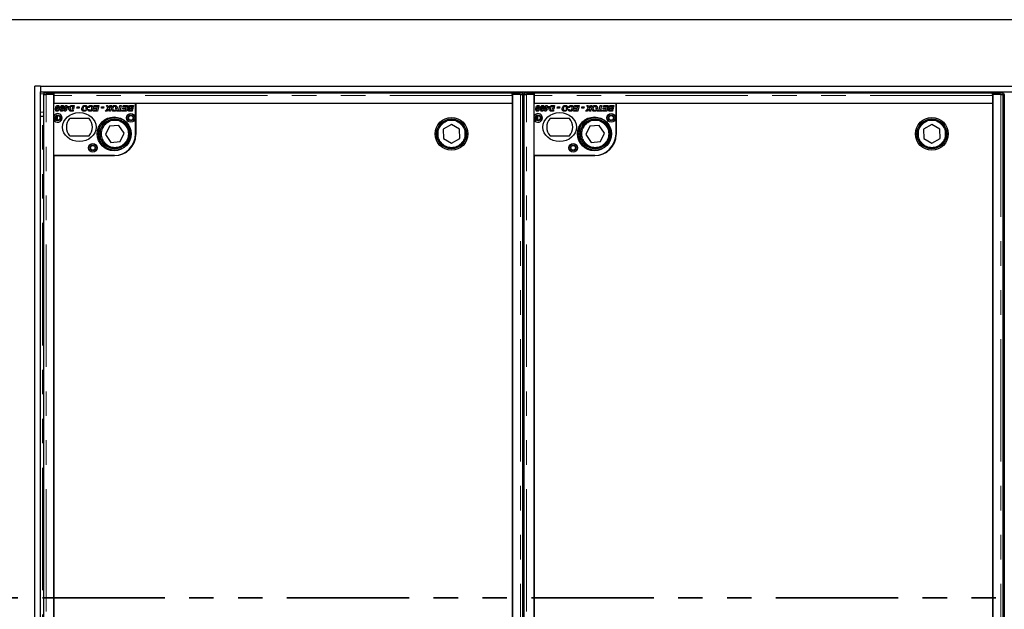
# Model space of a CAD drawing. Units: millimetres. Extents: x 7 to 375, y 9 to 285.
# Drawn here: x 34 to 85, y 54 to 84 of the extents above; entities that cross this region are included whole.
import ezdxf

# ---------------------------------------------------------------- set-up
doc = ezdxf.new("R2010")
doc.units = ezdxf.units.MM
doc.linetypes.add('PHANTOM', pattern=[12.7, 6.35, -1.27, 1.27, -1.27, 1.27, -1.27])

msp = doc.modelspace()

# ---------------------------------------------------------------- linework, layer by layer
at = {"color": 7, "linetype": 'Continuous', "lineweight": 25}
for p, q in [((164.55, 84.335), (29.55, 84.335)), ((34.3, 27.785), (34.3, 80.885)), ((34.6, 80.885), (34.3, 80.885)), ((34.6, 80.885), (159.5, 80.885)), ((34.6, 80.885), (34.6, 80.585)), ((34.6, 80.585), (159.5, 80.585)), ((34.6, 28.085), (34.6, 80.585)), ((34.762, 80.453), (34.762, 28.218)), ((34.766, 80.533), (34.766, 80.458)), ((34.768, 80.457), (34.794, 80.454)), ((35.293, 80.455), (34.887, 80.455)), ((34.916, 80.535), (35.318, 80.535)), ((35.318, 80.46), (34.916, 80.46)), ((35.293, 28.216), (35.293, 80.455)), ((35.293, 80.396), (35.318, 80.393)), ((35.318, 80.46), (35.318, 80.535)), ((35.318, 80.533), (59.093, 80.533)), ((35.318, 80.46), (35.318, 80.46)), ((35.318, 80.408), (35.318, 80.46)), ((35.318, 79.985), (35.318, 80.408)), ((59.093, 80.46), (59.093, 80.535)), ((59.093, 80.535), (59.496, 80.535)), ((59.093, 80.46), (59.093, 80.46)), ((59.496, 80.46), (59.093, 80.46)), ((59.093, 80.46), (59.093, 80.408)), ((59.093, 80.408), (59.093, 79.985)), ((59.118, 80.382), (59.093, 80.382)), ((59.118, 80.455), (59.118, 28.216)), ((59.525, 80.455), (59.118, 80.455)), ((59.617, 80.454), (59.644, 80.457)), ((59.646, 80.458), (59.646, 80.533)), ((59.65, 28.218), (59.65, 80.453)), ((59.712, 80.453), (59.712, 28.218)), ((59.716, 80.533), (59.716, 80.458)), ((59.718, 80.457), (59.744, 80.454)), ((60.243, 80.455), (59.837, 80.455)), ((59.866, 80.535), (60.268, 80.535)), ((60.268, 80.46), (59.866, 80.46)), ((60.243, 28.216), (60.243, 80.455)), ((60.243, 80.396), (60.268, 80.393)), ((60.268, 80.46), (60.268, 80.535)), ((60.268, 80.533), (84.043, 80.533)), ((60.268, 80.46), (60.268, 80.46)), ((60.268, 80.408), (60.268, 80.46)), ((60.268, 79.985), (60.268, 80.408)), ((84.043, 80.46), (84.043, 80.535)), ((84.043, 80.535), (84.446, 80.535)), ((84.043, 80.46), (84.043, 80.46)), ((84.446, 80.46), (84.043, 80.46)), ((84.043, 80.46), (84.043, 80.408)), ((84.043, 80.408), (84.043, 79.985)), ((84.068, 80.382), (84.043, 80.382)), ((84.068, 80.455), (84.068, 28.216)), ((84.475, 80.455), (84.068, 80.455)), ((84.567, 80.454), (84.594, 80.457)), ((84.596, 80.458), (84.596, 80.533)), ((84.6, 28.218), (84.6, 80.453)), ((84.662, 80.453), (84.662, 28.218)), ((35.318, 80.285), (35.293, 80.26)), ((39.543, 79.986), (35.293, 79.986)), ((35.293, 79.339), (35.293, 79.986)), ((59.093, 79.985), (35.318, 79.985)), ((35.84, 79.774), (35.851, 79.824)), ((35.851, 79.824), (35.891, 79.824)), ((35.891, 79.824), (35.904, 79.886)), ((35.904, 79.886), (35.963, 79.886)), ((35.963, 79.886), (35.95, 79.824)), ((35.95, 79.824), (36.067, 79.824)), ((36.067, 79.824), (36.056, 79.775)), ((36.251, 79.886), (36.355, 79.886)), ((36.286, 79.836), (36.254, 79.836)), ((36.257, 79.691), (36.286, 79.836)), ((36.355, 79.886), (36.315, 79.691)), ((36.493, 79.747), (36.505, 79.805)), ((36.505, 79.805), (36.617, 79.805)), ((36.617, 79.805), (36.605, 79.747)), ((37.132, 79.778), (37.074, 79.787)), ((37.382, 79.836), (37.393, 79.886)), ((37.555, 79.836), (37.382, 79.836)), ((37.393, 79.886), (37.624, 79.886)), ((37.539, 79.755), (37.555, 79.836)), ((37.624, 79.886), (37.563, 79.586)), ((37.763, 79.747), (37.774, 79.805)), ((37.774, 79.805), (37.886, 79.805)), ((37.886, 79.805), (37.874, 79.747)), ((38.028, 79.886), (38.092, 79.886)), ((38.101, 79.744), (38.028, 79.886)), ((38.092, 79.886), (38.116, 79.84)), ((38.301, 79.886), (38.168, 79.734)), ((38.183, 79.839), (38.226, 79.886)), ((38.226, 79.886), (38.301, 79.886)), ((38.674, 79.636), (38.725, 79.886)), ((38.725, 79.886), (38.784, 79.886)), ((38.784, 79.886), (38.733, 79.636)), ((38.882, 79.836), (38.893, 79.886)), ((39.055, 79.836), (38.882, 79.836)), ((38.893, 79.886), (39.124, 79.886)), ((39.039, 79.755), (39.055, 79.836)), ((39.124, 79.886), (39.063, 79.586)), ((39.285, 79.886), (39.424, 79.886)), ((39.355, 79.836), (39.294, 79.836)), ((39.347, 79.796), (39.355, 79.836)), ((39.406, 79.796), (39.347, 79.796)), ((39.424, 79.886), (39.406, 79.796)), ((39.543, 78.411), (39.543, 79.986)), ((59.124, 79.98), (39.549, 79.98)), ((39.549, 79.98), (39.549, 78.381)), ((56.868, 79.985), (56.868, 79.98)), ((56.918, 79.985), (56.918, 79.98)), ((59.124, 28.68), (59.124, 79.98)), ((60.268, 80.285), (60.243, 80.26)), ((64.493, 79.986), (60.243, 79.986)), ((60.243, 79.339), (60.243, 79.986)), ((84.043, 79.985), (60.268, 79.985)), ((60.79, 79.774), (60.801, 79.824)), ((60.801, 79.824), (60.841, 79.824)), ((60.841, 79.824), (60.854, 79.886)), ((60.854, 79.886), (60.913, 79.886)), ((60.913, 79.886), (60.9, 79.824)), ((60.9, 79.824), (61.017, 79.824)), ((61.017, 79.824), (61.006, 79.775)), ((61.201, 79.886), (61.305, 79.886)), ((61.236, 79.836), (61.204, 79.836)), ((61.207, 79.691), (61.236, 79.836)), ((61.305, 79.886), (61.265, 79.691)), ((61.443, 79.747), (61.455, 79.805)), ((61.455, 79.805), (61.567, 79.805)), ((61.567, 79.805), (61.555, 79.747)), ((62.082, 79.778), (62.024, 79.787)), ((62.332, 79.836), (62.343, 79.886)), ((62.505, 79.836), (62.332, 79.836)), ((62.343, 79.886), (62.574, 79.886)), ((62.489, 79.755), (62.505, 79.836)), ((62.574, 79.886), (62.513, 79.586)), ((62.713, 79.747), (62.724, 79.805)), ((62.724, 79.805), (62.836, 79.805)), ((62.836, 79.805), (62.824, 79.747)), ((62.978, 79.886), (63.042, 79.886)), ((63.051, 79.744), (62.978, 79.886)), ((63.042, 79.886), (63.066, 79.84)), ((63.251, 79.886), (63.118, 79.734)), ((63.133, 79.839), (63.176, 79.886)), ((63.176, 79.886), (63.251, 79.886)), ((63.624, 79.636), (63.675, 79.886)), ((63.675, 79.886), (63.734, 79.886)), ((63.734, 79.886), (63.683, 79.636)), ((63.832, 79.836), (63.843, 79.886)), ((64.005, 79.836), (63.832, 79.836)), ((63.843, 79.886), (64.074, 79.886)), ((63.989, 79.755), (64.005, 79.836)), ((64.074, 79.886), (64.013, 79.586)), ((64.235, 79.886), (64.374, 79.886)), ((64.305, 79.836), (64.244, 79.836)), ((64.297, 79.796), (64.305, 79.836)), ((64.356, 79.796), (64.297, 79.796)), ((64.374, 79.886), (64.356, 79.796)), ((64.493, 78.411), (64.493, 79.986)), ((84.074, 79.98), (64.499, 79.98)), ((64.499, 79.98), (64.499, 78.381)), ((81.818, 79.985), (81.818, 79.98)), ((81.868, 79.985), (81.868, 79.98)), ((84.074, 28.68), (84.074, 79.98)), ((34.6, 79.335), (34.7, 79.335)), ((34.7, 79.335), (34.762, 79.335)), ((35.474, 79.636), (35.542, 79.636)), ((35.57, 79.697), (35.51, 79.697)), ((35.705, 79.636), (35.772, 79.636)), ((35.801, 79.697), (35.741, 79.697)), ((35.881, 79.774), (35.84, 79.774)), ((35.844, 79.589), (35.881, 79.774)), ((35.899, 79.589), (35.844, 79.589)), ((35.977, 79.682), (35.899, 79.589)), ((35.921, 79.736), (35.921, 79.682)), ((35.932, 79.736), (35.921, 79.736)), ((35.921, 79.682), (35.977, 79.682)), ((35.921, 79.682), (35.921, 79.682)), ((35.921, 79.682), (35.921, 79.682)), ((35.94, 79.774), (35.932, 79.736)), ((35.997, 79.774), (35.94, 79.774)), ((35.966, 79.736), (35.997, 79.774)), ((36.023, 79.736), (35.966, 79.736)), ((36.056, 79.775), (36.023, 79.736)), ((36.208, 79.636), (36.304, 79.636)), ((36.294, 79.586), (36.214, 79.586)), ((36.315, 79.691), (36.257, 79.691)), ((36.304, 79.636), (36.294, 79.586)), ((36.605, 79.747), (36.493, 79.747)), ((36.91, 79.641), (36.99, 79.641)), ((37.017, 79.691), (36.955, 79.691)), ((37.059, 79.676), (37.117, 79.682)), ((37.343, 79.586), (37.355, 79.636)), ((37.563, 79.586), (37.343, 79.586)), ((37.355, 79.636), (37.515, 79.636)), ((37.37, 79.705), (37.382, 79.755)), ((37.529, 79.705), (37.37, 79.705)), ((37.382, 79.755), (37.539, 79.755)), ((37.515, 79.636), (37.529, 79.705)), ((37.874, 79.747), (37.763, 79.747)), ((37.963, 79.586), (38.101, 79.744)), ((38.038, 79.586), (37.963, 79.586)), ((38.086, 79.639), (38.038, 79.586)), ((38.183, 79.586), (38.153, 79.642)), ((38.168, 79.734), (38.243, 79.586)), ((38.243, 79.586), (38.183, 79.586)), ((38.456, 79.641), (38.536, 79.641)), ((38.564, 79.691), (38.502, 79.691)), ((38.57, 79.586), (38.582, 79.636)), ((38.805, 79.586), (38.57, 79.586)), ((38.582, 79.636), (38.674, 79.636)), ((38.733, 79.636), (38.817, 79.636)), ((38.817, 79.636), (38.805, 79.586)), ((38.843, 79.586), (38.855, 79.636)), ((39.063, 79.586), (38.843, 79.586)), ((38.855, 79.636), (39.015, 79.636)), ((38.87, 79.705), (38.882, 79.755)), ((39.029, 79.705), (38.87, 79.705)), ((38.882, 79.755), (39.039, 79.755)), ((39.015, 79.636), (39.029, 79.705)), ((39.363, 79.586), (39.262, 79.586)), ((39.263, 79.759), (39.398, 79.759)), ((39.265, 79.636), (39.315, 79.636)), ((39.329, 79.709), (39.281, 79.709)), ((39.315, 79.636), (39.322, 79.672)), ((39.322, 79.672), (39.381, 79.672)), ((39.329, 79.709), (39.329, 79.709)), ((39.388, 79.709), (39.329, 79.709)), ((39.381, 79.672), (39.363, 79.586)), ((39.398, 79.759), (39.388, 79.709)), ((59.65, 79.335), (59.712, 79.335)), ((60.424, 79.636), (60.492, 79.636)), ((60.52, 79.697), (60.46, 79.697)), ((60.655, 79.636), (60.722, 79.636)), ((60.751, 79.697), (60.691, 79.697)), ((60.831, 79.774), (60.79, 79.774)), ((60.794, 79.589), (60.831, 79.774)), ((60.849, 79.589), (60.794, 79.589)), ((60.927, 79.682), (60.849, 79.589)), ((60.882, 79.736), (60.871, 79.736)), ((60.871, 79.736), (60.871, 79.682)), ((60.871, 79.682), (60.871, 79.682)), ((60.871, 79.682), (60.871, 79.682)), ((60.871, 79.682), (60.927, 79.682)), ((60.89, 79.774), (60.882, 79.736)), ((60.947, 79.774), (60.89, 79.774)), ((60.916, 79.736), (60.947, 79.774)), ((60.973, 79.736), (60.916, 79.736)), ((61.006, 79.775), (60.973, 79.736)), ((61.158, 79.636), (61.254, 79.636)), ((61.244, 79.586), (61.164, 79.586)), ((61.265, 79.691), (61.207, 79.691)), ((61.254, 79.636), (61.244, 79.586)), ((61.555, 79.747), (61.443, 79.747)), ((61.86, 79.641), (61.94, 79.641)), ((61.967, 79.691), (61.905, 79.691)), ((62.009, 79.676), (62.067, 79.682)), ((62.293, 79.586), (62.305, 79.636)), ((62.513, 79.586), (62.293, 79.586)), ((62.305, 79.636), (62.465, 79.636)), ((62.32, 79.705), (62.332, 79.755)), ((62.479, 79.705), (62.32, 79.705)), ((62.332, 79.755), (62.489, 79.755)), ((62.465, 79.636), (62.479, 79.705)), ((62.824, 79.747), (62.713, 79.747)), ((62.913, 79.586), (63.051, 79.744)), ((62.988, 79.586), (62.913, 79.586)), ((63.036, 79.639), (62.988, 79.586)), ((63.133, 79.586), (63.103, 79.642)), ((63.118, 79.734), (63.193, 79.586)), ((63.193, 79.586), (63.133, 79.586)), ((63.406, 79.641), (63.486, 79.641)), ((63.514, 79.691), (63.452, 79.691)), ((63.52, 79.586), (63.532, 79.636)), ((63.755, 79.586), (63.52, 79.586)), ((63.532, 79.636), (63.624, 79.636)), ((63.683, 79.636), (63.767, 79.636)), ((63.767, 79.636), (63.755, 79.586)), ((63.793, 79.586), (63.805, 79.636)), ((64.013, 79.586), (63.793, 79.586)), ((63.805, 79.636), (63.965, 79.636)), ((63.82, 79.705), (63.832, 79.755)), ((63.979, 79.705), (63.82, 79.705)), ((63.832, 79.755), (63.989, 79.755)), ((63.965, 79.636), (63.979, 79.705)), ((64.313, 79.586), (64.212, 79.586)), ((64.213, 79.759), (64.348, 79.759)), ((64.215, 79.636), (64.265, 79.636)), ((64.279, 79.709), (64.231, 79.709)), ((64.265, 79.636), (64.272, 79.672)), ((64.272, 79.672), (64.331, 79.672)), ((64.279, 79.709), (64.279, 79.709)), ((64.338, 79.709), (64.279, 79.709)), ((64.331, 79.672), (64.313, 79.586)), ((64.348, 79.759), (64.338, 79.709)), ((84.6, 79.335), (84.662, 79.335)), ((35.293, 77.286), (35.293, 79.133)), ((37.122, 79.211), (36.115, 79.211)), ((38.185, 78.815), (37.974, 78.372)), ((38.674, 78.853), (38.185, 78.815)), ((38.953, 78.449), (38.674, 78.853)), ((55.946, 78.901), (55.522, 78.654)), ((56.372, 78.658), (55.946, 78.901)), ((60.243, 77.286), (60.243, 79.133)), ((62.072, 79.211), (61.065, 79.211)), ((63.135, 78.815), (62.924, 78.372)), ((63.624, 78.853), (63.135, 78.815)), ((63.903, 78.449), (63.624, 78.853)), ((80.896, 78.901), (80.472, 78.654)), ((81.322, 78.658), (80.896, 78.901)), ((36.115, 78.311), (37.122, 78.311)), ((37.974, 78.372), (38.252, 77.967)), ((38.742, 78.006), (38.953, 78.449)), ((55.522, 78.654), (55.525, 78.163)), ((56.374, 78.167), (56.372, 78.658)), ((61.065, 78.311), (62.072, 78.311)), ((62.924, 78.372), (63.202, 77.967)), ((63.692, 78.006), (63.903, 78.449)), ((80.472, 78.654), (80.475, 78.163)), ((81.324, 78.167), (81.322, 78.658)), ((38.252, 77.967), (38.742, 78.006)), ((55.525, 78.163), (55.951, 77.92)), ((55.951, 77.92), (56.374, 78.167)), ((63.202, 77.967), (63.692, 78.006)), ((80.475, 78.163), (80.901, 77.92)), ((80.901, 77.92), (81.324, 78.167)), ((35.293, 77.286), (38.418, 77.286)), ((35.299, 77.281), (35.299, 31.38)), ((38.449, 77.281), (35.299, 77.281)), ((60.243, 77.286), (63.368, 77.286)), ((60.249, 77.281), (60.249, 31.38)), ((63.399, 77.281), (60.249, 77.281)), ((59.712, 74.335), (59.65, 74.335)), ((84.662, 74.335), (84.6, 74.335))]:
    msp.add_line(p, q, dxfattribs=at)
at = {"color": 8, "linetype": 'PHANTOM', "lineweight": 18}
for p, q in [((34.6, 80.485), (34.766, 80.485)), ((34.887, 28.216), (34.887, 80.455)), ((34.916, 80.535), (34.916, 80.46)), ((59.093, 80.408), (35.318, 80.408)), ((59.496, 80.46), (59.496, 80.535)), ((59.525, 80.455), (59.525, 28.216)), ((59.646, 80.485), (59.716, 80.485)), ((59.837, 28.216), (59.837, 80.455)), ((59.866, 80.535), (59.866, 80.46)), ((84.043, 80.408), (60.268, 80.408)), ((84.446, 80.46), (84.446, 80.535)), ((84.475, 80.455), (84.475, 28.216)), ((84.596, 80.485), (84.666, 80.485)), ((34.6, 79.535), (34.762, 79.535)), ((34.7, 29.335), (34.7, 79.335)), ((35.435, 79.34), (35.435, 79.131)), ((35.485, 79.355), (35.485, 79.116)), ((59.65, 79.535), (59.712, 79.535)), ((60.385, 79.34), (60.385, 79.131)), ((60.435, 79.355), (60.435, 79.116)), ((84.6, 79.535), (84.662, 79.535)), ((35.435, 77.286), (35.435, 77.281)), ((35.485, 77.286), (35.485, 77.281)), ((60.385, 77.286), (60.385, 77.281)), ((60.435, 77.286), (60.435, 77.281))]:
    msp.add_line(p, q, dxfattribs=at)
at = {"color": 7, "linetype": 'PHANTOM', "lineweight": 35}
msp.add_line((180.75, 54.335), (13.35, 54.335), dxfattribs=at)
at = {"color": 7, "linetype": 'Continuous', "lineweight": 25, "flags": 128}
for points in [[(34.916, 80.46), (34.884, 80.46), (34.854, 80.46), (34.826, 80.46), (34.803, 80.459), (34.785, 80.459), (34.772, 80.459), (34.767, 80.458), (34.768, 80.457)], [(59.644, 80.457), (59.645, 80.458), (59.64, 80.459), (59.627, 80.459), (59.609, 80.459), (59.585, 80.46), (59.558, 80.46), (59.528, 80.46), (59.496, 80.46)], [(59.866, 80.46), (59.834, 80.46), (59.804, 80.46), (59.776, 80.46), (59.753, 80.459), (59.735, 80.459), (59.722, 80.459), (59.717, 80.458), (59.718, 80.457)], [(84.594, 80.457), (84.595, 80.458), (84.59, 80.459), (84.577, 80.459), (84.559, 80.459), (84.535, 80.46), (84.508, 80.46), (84.478, 80.46), (84.446, 80.46)]]:
    msp.add_lwpolyline(points, dxfattribs=at)
at = {"color": 7, "linetype": 'Continuous', "lineweight": 25}
for centre, radius in [((35.493, 79.236), 0.15), ((35.493, 79.236), 0.12), ((38.418, 78.411), 0.875), ((39.293, 79.236), 0.225), ((39.293, 79.236), 0.15), ((39.293, 79.236), 0.12), ((60.443, 79.236), 0.15), ((60.443, 79.236), 0.12), ((63.368, 78.411), 0.875), ((64.243, 79.236), 0.225), ((64.243, 79.236), 0.15), ((64.243, 79.236), 0.12), ((38.463, 78.41), 0.85), ((38.463, 78.41), 0.775), ((38.463, 78.41), 0.75), ((55.948, 78.41), 0.85), ((55.948, 78.41), 0.775), ((55.948, 78.41), 0.75), ((63.413, 78.41), 0.85), ((63.413, 78.41), 0.775), ((63.413, 78.41), 0.75), ((80.898, 78.41), 0.85), ((80.898, 78.41), 0.775), ((80.898, 78.41), 0.75), ((37.318, 77.686), 0.225), ((37.318, 77.686), 0.15), ((37.318, 77.686), 0.12), ((62.268, 77.686), 0.225), ((62.268, 77.686), 0.15), ((62.268, 77.686), 0.12)]:
    msp.add_circle(centre, radius, dxfattribs=at)
at = {"color": 8, "linetype": 'PHANTOM', "lineweight": 18}
for centre in [(38.463, 78.41), (55.948, 78.41), (63.413, 78.41), (80.898, 78.41)]:
    msp.add_circle(centre, 0.7, dxfattribs=at)
at = {"color": 7, "linetype": 'Continuous', "lineweight": 25}
for centre, radius, start, end in [((34.875, 78.584), 1.952, 88.7975, 93.2022), ((59.058, 82.84), 2.446, 270.8272, 271.4129), ((59.537, 78.584), 1.952, 86.7978, 91.2025), ((59.825, 78.584), 1.952, 88.7975, 93.2022), ((84.008, 82.84), 2.446, 270.8272, 271.4129), ((84.487, 78.584), 1.952, 86.7978, 91.2025), ((35.493, 79.236), 0.225, 207.266, 152.734), ((60.443, 79.236), 0.225, 207.266, 152.734), ((36.618, 78.761), 0.675, 138.1897, 221.8103), ((36.618, 78.761), 0.675, 318.1897, 41.8103), ((61.568, 78.761), 0.675, 138.1897, 221.8103), ((61.568, 78.761), 0.675, 318.1897, 41.8103), ((38.418, 78.411), 1.125, 270, 0), ((38.449, 78.381), 1.1, 270, 0), ((63.368, 78.411), 1.125, 270, 0), ((63.399, 78.381), 1.1, 270, 0)]:
    msp.add_arc(centre, radius, start, end, dxfattribs=at)
for centre in [(36.618, 78.761), (61.568, 78.761)]:
    msp.add_ellipse(centre, major_axis=(0.875, 0), ratio=0.857143, dxfattribs=at)
for points, knots in [([(34.763, 80.453), (34.763, 80.453), (34.762, 80.453), (34.767, 80.453), (34.777, 80.454), (34.792, 80.454), (34.812, 80.454), (34.835, 80.455), (34.861, 80.455), (34.878, 80.455), (34.887, 80.455)], [0, 0, 0, 0, 0.047188, 0.183304, 0.31942, 0.455536, 0.591652, 0.727768, 0.863884, 1, 1, 1, 1]), ([(59.525, 80.455), (59.534, 80.455), (59.551, 80.455), (59.577, 80.455), (59.6, 80.454), (59.62, 80.454), (59.635, 80.454), (59.645, 80.453), (59.65, 80.453), (59.649, 80.453), (59.649, 80.453)], [0, 0, 0, 0, 0.136116, 0.272232, 0.408348, 0.544464, 0.68058, 0.816696, 0.952812, 1, 1, 1, 1]), ([(59.713, 80.453), (59.713, 80.453), (59.712, 80.453), (59.717, 80.453), (59.727, 80.454), (59.742, 80.454), (59.762, 80.454), (59.785, 80.455), (59.811, 80.455), (59.828, 80.455), (59.837, 80.455)], [0, 0, 0, 0, 0.047188, 0.183304, 0.31942, 0.455536, 0.591652, 0.727768, 0.863884, 1, 1, 1, 1]), ([(84.475, 80.455), (84.484, 80.455), (84.501, 80.455), (84.527, 80.455), (84.55, 80.454), (84.57, 80.454), (84.585, 80.454), (84.595, 80.453), (84.6, 80.453), (84.599, 80.453), (84.599, 80.453)], [0, 0, 0, 0, 0.136116, 0.272232, 0.408348, 0.544464, 0.68058, 0.816696, 0.952812, 1, 1, 1, 1]), ([(35.374, 79.688), (35.376, 79.71), (35.38, 79.753), (35.401, 79.816), (35.432, 79.862), (35.47, 79.886), (35.491, 79.888), (35.502, 79.889)], [0, 0, 0, 0, 0.250452, 0.501008, 0.750197, 0.875182, 1, 1, 1, 1]), ([(35.472, 79.828), (35.464, 79.814), (35.451, 79.789), (35.445, 79.761), (35.442, 79.749)], [0, 0, 0, 0, 0.558715, 1, 1, 1, 1]), ([(35.501, 79.843), (35.497, 79.843), (35.491, 79.843), (35.481, 79.838), (35.475, 79.832), (35.472, 79.828)], [0, 0, 0, 0, 0.280181, 0.560258, 1, 1, 1, 1]), ([(35.528, 79.8), (35.528, 79.81), (35.528, 79.822), (35.52, 79.835), (35.515, 79.839), (35.508, 79.843), (35.503, 79.843), (35.501, 79.843)], [0, 0, 0, 0, 0.498743, 0.62394, 0.749253, 0.874701, 1, 1, 1, 1]), ([(35.502, 79.889), (35.516, 79.888), (35.544, 79.884), (35.581, 79.846), (35.584, 79.81), (35.586, 79.788)], [0, 0, 0, 0, 0.280015, 0.560168, 1, 1, 1, 1]), ([(35.517, 79.723), (35.52, 79.737), (35.526, 79.762), (35.527, 79.788), (35.528, 79.8)], [0, 0, 0, 0, 0.560106, 1, 1, 1, 1]), ([(35.586, 79.788), (35.585, 79.77), (35.583, 79.739), (35.574, 79.71), (35.57, 79.697)], [0, 0, 0, 0, 0.559824, 1, 1, 1, 1]), ([(35.605, 79.688), (35.607, 79.71), (35.61, 79.753), (35.631, 79.816), (35.663, 79.862), (35.7, 79.886), (35.722, 79.888), (35.733, 79.889)], [0, 0, 0, 0, 0.250452, 0.501008, 0.750197, 0.875182, 1, 1, 1, 1]), ([(35.703, 79.828), (35.695, 79.814), (35.682, 79.789), (35.676, 79.761), (35.673, 79.749)], [0, 0, 0, 0, 0.558715, 1, 1, 1, 1]), ([(35.731, 79.843), (35.728, 79.843), (35.722, 79.843), (35.712, 79.838), (35.706, 79.832), (35.703, 79.828)], [0, 0, 0, 0, 0.280181, 0.560258, 1, 1, 1, 1]), ([(35.759, 79.8), (35.759, 79.81), (35.758, 79.822), (35.751, 79.835), (35.745, 79.839), (35.739, 79.843), (35.734, 79.843), (35.731, 79.843)], [0, 0, 0, 0, 0.498743, 0.62394, 0.749253, 0.874701, 1, 1, 1, 1]), ([(35.733, 79.889), (35.747, 79.888), (35.775, 79.884), (35.812, 79.846), (35.815, 79.81), (35.817, 79.788)], [0, 0, 0, 0, 0.280015, 0.560168, 1, 1, 1, 1]), ([(35.748, 79.723), (35.751, 79.737), (35.757, 79.762), (35.758, 79.788), (35.759, 79.8)], [0, 0, 0, 0, 0.560106, 1, 1, 1, 1]), ([(35.817, 79.788), (35.816, 79.77), (35.814, 79.739), (35.805, 79.71), (35.801, 79.697)], [0, 0, 0, 0, 0.559824, 1, 1, 1, 1]), ([(36.074, 79.71), (36.077, 79.741), (36.083, 79.797), (36.121, 79.838), (36.138, 79.856)], [0, 0, 0, 0, 0.559589, 1, 1, 1, 1]), ([(36.176, 79.816), (36.161, 79.798), (36.135, 79.766), (36.133, 79.726), (36.132, 79.708)], [0, 0, 0, 0, 0.55862, 1, 1, 1, 1]), ([(36.138, 79.856), (36.148, 79.862), (36.165, 79.873), (36.184, 79.879), (36.193, 79.881)], [0, 0, 0, 0, 0.559428, 1, 1, 1, 1]), ([(36.254, 79.836), (36.238, 79.836), (36.21, 79.837), (36.186, 79.822), (36.176, 79.816)], [0, 0, 0, 0, 0.5623237, 1, 1, 1, 1]), ([(36.193, 79.881), (36.204, 79.883), (36.223, 79.886), (36.242, 79.886), (36.251, 79.886)], [0, 0, 0, 0, 0.559695, 1, 1, 1, 1]), ([(36.743, 79.707), (36.746, 79.733), (36.753, 79.784), (36.793, 79.846), (36.85, 79.884), (36.89, 79.888), (36.911, 79.889)], [0, 0, 0, 0, 0.280052, 0.559802, 0.779814, 1, 1, 1, 1]), ([(36.904, 79.839), (36.887, 79.836), (36.853, 79.829), (36.813, 79.778), (36.806, 79.734), (36.801, 79.708)], [0, 0, 0, 0, 0.278853, 0.559559, 1, 1, 1, 1]), ([(36.974, 79.767), (36.973, 79.777), (36.971, 79.798), (36.953, 79.823), (36.929, 79.838), (36.913, 79.839), (36.904, 79.839)], [0, 0, 0, 0, 0.279991, 0.55954, 0.779552, 1, 1, 1, 1]), ([(36.911, 79.889), (36.929, 79.888), (36.965, 79.885), (37.007, 79.852), (37.028, 79.81), (37.031, 79.782), (37.032, 79.768)], [0, 0, 0, 0, 0.279956, 0.559167, 0.77931, 1, 1, 1, 1]), ([(37.074, 79.787), (37.081, 79.803), (37.095, 79.835), (37.132, 79.868), (37.174, 79.887), (37.201, 79.889), (37.215, 79.889)], [0, 0, 0, 0, 0.28016, 0.559621, 0.779714, 1, 1, 1, 1]), ([(37.21, 79.839), (37.2, 79.838), (37.18, 79.836), (37.149, 79.816), (37.139, 79.792), (37.132, 79.778)], [0, 0, 0, 0, 0.280321, 0.560894, 1, 1, 1, 1]), ([(37.274, 79.763), (37.274, 79.774), (37.272, 79.795), (37.257, 79.821), (37.235, 79.837), (37.218, 79.839), (37.21, 79.839)], [0, 0, 0, 0, 0.280853, 0.560028, 0.779937, 1, 1, 1, 1]), ([(37.215, 79.889), (37.233, 79.888), (37.27, 79.885), (37.312, 79.85), (37.33, 79.805), (37.331, 79.776), (37.332, 79.761)], [0, 0, 0, 0, 0.280077, 0.558505, 0.778881, 1, 1, 1, 1]), ([(38.116, 79.84), (38.121, 79.831), (38.13, 79.814), (38.138, 79.797), (38.141, 79.789)], [0, 0, 0, 0, 0.5600421, 1, 1, 1, 1]), ([(38.141, 79.789), (38.149, 79.798), (38.162, 79.816), (38.177, 79.832), (38.183, 79.839)], [0, 0, 0, 0, 0.559904, 1, 1, 1, 1]), ([(38.29, 79.707), (38.293, 79.733), (38.299, 79.784), (38.339, 79.846), (38.396, 79.884), (38.437, 79.888), (38.457, 79.889)], [0, 0, 0, 0, 0.280052, 0.559802, 0.779814, 1, 1, 1, 1]), ([(38.451, 79.839), (38.433, 79.836), (38.399, 79.829), (38.359, 79.778), (38.352, 79.734), (38.347, 79.708)], [0, 0, 0, 0, 0.2788534, 0.5595587, 1, 1, 1, 1]), ([(38.52, 79.767), (38.519, 79.777), (38.517, 79.798), (38.499, 79.823), (38.476, 79.838), (38.459, 79.839), (38.451, 79.839)], [0, 0, 0, 0, 0.279991, 0.55954, 0.779552, 1, 1, 1, 1]), ([(38.457, 79.889), (38.475, 79.888), (38.511, 79.885), (38.553, 79.852), (38.574, 79.81), (38.577, 79.782), (38.578, 79.768)], [0, 0, 0, 0, 0.279956, 0.559167, 0.77931, 1, 1, 1, 1]), ([(39.155, 79.789), (39.156, 79.801), (39.159, 79.824), (39.177, 79.853), (39.218, 79.884), (39.257, 79.885), (39.285, 79.886)], [0, 0, 0, 0, 0.186862, 0.373881, 0.560522, 1, 1, 1, 1]), ([(39.201, 79.73), (39.194, 79.733), (39.18, 79.738), (39.165, 79.754), (39.156, 79.772), (39.155, 79.783), (39.155, 79.789)], [0, 0, 0, 0, 0.2800174, 0.5595865, 0.7797981, 1, 1, 1, 1]), ([(39.294, 79.836), (39.276, 79.836), (39.254, 79.837), (39.23, 79.826), (39.221, 79.817), (39.214, 79.805), (39.213, 79.797), (39.213, 79.792)], [0, 0, 0, 0, 0.499993, 0.625076, 0.750135, 0.875143, 1, 1, 1, 1]), ([(39.213, 79.792), (39.213, 79.787), (39.215, 79.778), (39.222, 79.769), (39.236, 79.76), (39.251, 79.759), (39.263, 79.759)], [0, 0, 0, 0, 0.249029, 0.374887, 0.500541, 1, 1, 1, 1]), ([(60.324, 79.688), (60.326, 79.71), (60.33, 79.753), (60.351, 79.816), (60.382, 79.862), (60.42, 79.886), (60.441, 79.888), (60.452, 79.889)], [0, 0, 0, 0, 0.250452, 0.501008, 0.750197, 0.875182, 1, 1, 1, 1]), ([(60.422, 79.828), (60.414, 79.814), (60.401, 79.789), (60.395, 79.761), (60.392, 79.749)], [0, 0, 0, 0, 0.558715, 1, 1, 1, 1]), ([(60.451, 79.843), (60.447, 79.843), (60.441, 79.843), (60.431, 79.838), (60.425, 79.832), (60.422, 79.828)], [0, 0, 0, 0, 0.2801808, 0.560258, 1, 1, 1, 1]), ([(60.478, 79.8), (60.478, 79.81), (60.478, 79.822), (60.47, 79.835), (60.465, 79.839), (60.458, 79.843), (60.453, 79.843), (60.451, 79.843)], [0, 0, 0, 0, 0.4987428, 0.6239403, 0.7492532, 0.8747009, 1, 1, 1, 1]), ([(60.452, 79.889), (60.466, 79.888), (60.494, 79.884), (60.531, 79.846), (60.534, 79.81), (60.536, 79.788)], [0, 0, 0, 0, 0.280015, 0.560168, 1, 1, 1, 1]), ([(60.467, 79.723), (60.47, 79.737), (60.476, 79.762), (60.477, 79.788), (60.478, 79.8)], [0, 0, 0, 0, 0.560106, 1, 1, 1, 1]), ([(60.536, 79.788), (60.535, 79.77), (60.533, 79.739), (60.524, 79.71), (60.52, 79.697)], [0, 0, 0, 0, 0.559824, 1, 1, 1, 1]), ([(60.555, 79.688), (60.557, 79.71), (60.56, 79.753), (60.581, 79.816), (60.613, 79.862), (60.65, 79.886), (60.672, 79.888), (60.683, 79.889)], [0, 0, 0, 0, 0.250452, 0.501008, 0.750197, 0.875182, 1, 1, 1, 1]), ([(60.653, 79.828), (60.645, 79.814), (60.632, 79.789), (60.626, 79.761), (60.623, 79.749)], [0, 0, 0, 0, 0.558715, 1, 1, 1, 1]), ([(60.681, 79.843), (60.678, 79.843), (60.672, 79.843), (60.662, 79.838), (60.656, 79.832), (60.653, 79.828)], [0, 0, 0, 0, 0.280181, 0.560258, 1, 1, 1, 1]), ([(60.709, 79.8), (60.709, 79.81), (60.708, 79.822), (60.701, 79.835), (60.695, 79.839), (60.689, 79.843), (60.684, 79.843), (60.681, 79.843)], [0, 0, 0, 0, 0.498743, 0.62394, 0.749253, 0.874701, 1, 1, 1, 1]), ([(60.683, 79.889), (60.697, 79.888), (60.725, 79.884), (60.762, 79.846), (60.765, 79.81), (60.767, 79.788)], [0, 0, 0, 0, 0.280015, 0.560168, 1, 1, 1, 1]), ([(60.698, 79.723), (60.701, 79.737), (60.707, 79.762), (60.708, 79.788), (60.709, 79.8)], [0, 0, 0, 0, 0.560106, 1, 1, 1, 1]), ([(60.767, 79.788), (60.766, 79.77), (60.764, 79.739), (60.755, 79.71), (60.751, 79.697)], [0, 0, 0, 0, 0.559824, 1, 1, 1, 1]), ([(61.024, 79.71), (61.027, 79.741), (61.033, 79.797), (61.071, 79.838), (61.088, 79.856)], [0, 0, 0, 0, 0.5595887, 1, 1, 1, 1]), ([(61.126, 79.816), (61.111, 79.798), (61.085, 79.766), (61.083, 79.726), (61.082, 79.708)], [0, 0, 0, 0, 0.55862, 1, 1, 1, 1]), ([(61.088, 79.856), (61.098, 79.862), (61.115, 79.873), (61.134, 79.879), (61.143, 79.881)], [0, 0, 0, 0, 0.559428, 1, 1, 1, 1]), ([(61.204, 79.836), (61.188, 79.836), (61.16, 79.837), (61.136, 79.822), (61.126, 79.816)], [0, 0, 0, 0, 0.5623237, 1, 1, 1, 1]), ([(61.143, 79.881), (61.154, 79.883), (61.173, 79.886), (61.192, 79.886), (61.201, 79.886)], [0, 0, 0, 0, 0.559695, 1, 1, 1, 1]), ([(61.693, 79.707), (61.696, 79.733), (61.703, 79.784), (61.743, 79.846), (61.8, 79.884), (61.84, 79.888), (61.861, 79.889)], [0, 0, 0, 0, 0.280052, 0.559802, 0.779814, 1, 1, 1, 1]), ([(61.854, 79.839), (61.837, 79.836), (61.803, 79.829), (61.763, 79.778), (61.756, 79.734), (61.751, 79.708)], [0, 0, 0, 0, 0.278853, 0.559559, 1, 1, 1, 1]), ([(61.924, 79.767), (61.923, 79.777), (61.921, 79.798), (61.903, 79.823), (61.879, 79.838), (61.863, 79.839), (61.854, 79.839)], [0, 0, 0, 0, 0.279991, 0.55954, 0.779552, 1, 1, 1, 1]), ([(61.861, 79.889), (61.879, 79.888), (61.915, 79.885), (61.957, 79.852), (61.978, 79.81), (61.981, 79.782), (61.982, 79.768)], [0, 0, 0, 0, 0.279956, 0.559167, 0.77931, 1, 1, 1, 1]), ([(62.024, 79.787), (62.031, 79.803), (62.045, 79.835), (62.082, 79.868), (62.124, 79.887), (62.151, 79.889), (62.165, 79.889)], [0, 0, 0, 0, 0.2801597, 0.5596213, 0.7797143, 1, 1, 1, 1]), ([(62.16, 79.839), (62.15, 79.838), (62.13, 79.836), (62.099, 79.816), (62.089, 79.792), (62.082, 79.778)], [0, 0, 0, 0, 0.280321, 0.560894, 1, 1, 1, 1]), ([(62.224, 79.763), (62.224, 79.774), (62.222, 79.795), (62.207, 79.821), (62.185, 79.837), (62.168, 79.839), (62.16, 79.839)], [0, 0, 0, 0, 0.280853, 0.560028, 0.779937, 1, 1, 1, 1]), ([(62.165, 79.889), (62.183, 79.888), (62.22, 79.885), (62.262, 79.85), (62.28, 79.805), (62.281, 79.776), (62.282, 79.761)], [0, 0, 0, 0, 0.280077, 0.558505, 0.778881, 1, 1, 1, 1]), ([(63.066, 79.84), (63.071, 79.831), (63.08, 79.814), (63.088, 79.797), (63.091, 79.789)], [0, 0, 0, 0, 0.5600421, 1, 1, 1, 1]), ([(63.091, 79.789), (63.099, 79.798), (63.112, 79.816), (63.127, 79.832), (63.133, 79.839)], [0, 0, 0, 0, 0.559904, 1, 1, 1, 1]), ([(63.24, 79.707), (63.243, 79.733), (63.249, 79.784), (63.289, 79.846), (63.346, 79.884), (63.387, 79.888), (63.407, 79.889)], [0, 0, 0, 0, 0.280052, 0.559802, 0.779814, 1, 1, 1, 1]), ([(63.401, 79.839), (63.383, 79.836), (63.349, 79.829), (63.309, 79.778), (63.302, 79.734), (63.297, 79.708)], [0, 0, 0, 0, 0.278853, 0.559559, 1, 1, 1, 1]), ([(63.47, 79.767), (63.469, 79.777), (63.467, 79.798), (63.449, 79.823), (63.426, 79.838), (63.409, 79.839), (63.401, 79.839)], [0, 0, 0, 0, 0.279991, 0.55954, 0.779552, 1, 1, 1, 1]), ([(63.407, 79.889), (63.425, 79.888), (63.461, 79.885), (63.503, 79.852), (63.524, 79.81), (63.527, 79.782), (63.528, 79.768)], [0, 0, 0, 0, 0.279956, 0.559167, 0.77931, 1, 1, 1, 1]), ([(64.105, 79.789), (64.106, 79.801), (64.109, 79.824), (64.127, 79.853), (64.168, 79.884), (64.207, 79.885), (64.235, 79.886)], [0, 0, 0, 0, 0.186862, 0.373881, 0.560522, 1, 1, 1, 1]), ([(64.151, 79.73), (64.144, 79.733), (64.13, 79.738), (64.115, 79.754), (64.106, 79.772), (64.105, 79.783), (64.105, 79.789)], [0, 0, 0, 0, 0.280017, 0.559586, 0.779798, 1, 1, 1, 1]), ([(64.244, 79.836), (64.226, 79.836), (64.204, 79.837), (64.18, 79.826), (64.171, 79.817), (64.164, 79.805), (64.163, 79.797), (64.163, 79.792)], [0, 0, 0, 0, 0.499993, 0.625076, 0.750135, 0.875143, 1, 1, 1, 1]), ([(64.163, 79.792), (64.163, 79.787), (64.165, 79.778), (64.172, 79.769), (64.186, 79.76), (64.201, 79.759), (64.213, 79.759)], [0, 0, 0, 0, 0.249029, 0.374887, 0.500541, 1, 1, 1, 1]), ([(35.457, 79.586), (35.443, 79.587), (35.415, 79.591), (35.379, 79.63), (35.376, 79.666), (35.374, 79.688)], [0, 0, 0, 0, 0.279963, 0.559943, 1, 1, 1, 1]), ([(35.442, 79.749), (35.439, 79.735), (35.434, 79.71), (35.433, 79.685), (35.432, 79.674)], [0, 0, 0, 0, 0.560117, 1, 1, 1, 1]), ([(35.432, 79.674), (35.432, 79.664), (35.433, 79.652), (35.44, 79.64), (35.446, 79.635), (35.452, 79.632), (35.457, 79.632), (35.46, 79.632)], [0, 0, 0, 0, 0.498215, 0.623532, 0.749067, 0.874553, 1, 1, 1, 1]), ([(35.542, 79.636), (35.529, 79.62), (35.507, 79.593), (35.472, 79.588), (35.457, 79.586)], [0, 0, 0, 0, 0.560443, 1, 1, 1, 1]), ([(35.46, 79.632), (35.462, 79.632), (35.468, 79.632), (35.472, 79.635), (35.474, 79.636)], [0, 0, 0, 0, 0.559679, 1, 1, 1, 1]), ([(35.51, 79.697), (35.512, 79.701), (35.514, 79.71), (35.516, 79.719), (35.517, 79.723)], [0, 0, 0, 0, 0.559987, 1, 1, 1, 1]), ([(35.688, 79.586), (35.674, 79.587), (35.646, 79.591), (35.61, 79.63), (35.607, 79.666), (35.605, 79.688)], [0, 0, 0, 0, 0.279963, 0.559943, 1, 1, 1, 1]), ([(35.673, 79.749), (35.67, 79.735), (35.665, 79.71), (35.663, 79.685), (35.663, 79.674)], [0, 0, 0, 0, 0.560117, 1, 1, 1, 1]), ([(35.663, 79.674), (35.663, 79.664), (35.664, 79.652), (35.671, 79.64), (35.677, 79.635), (35.683, 79.632), (35.688, 79.632), (35.69, 79.632)], [0, 0, 0, 0, 0.498215, 0.623532, 0.749067, 0.874553, 1, 1, 1, 1]), ([(35.772, 79.636), (35.76, 79.62), (35.737, 79.593), (35.703, 79.588), (35.688, 79.586)], [0, 0, 0, 0, 0.560443, 1, 1, 1, 1]), ([(35.69, 79.632), (35.693, 79.632), (35.698, 79.632), (35.703, 79.635), (35.705, 79.636)], [0, 0, 0, 0, 0.5596787, 1, 1, 1, 1]), ([(35.741, 79.697), (35.742, 79.701), (35.745, 79.71), (35.747, 79.719), (35.748, 79.723)], [0, 0, 0, 0, 0.559987, 1, 1, 1, 1]), ([(36.172, 79.587), (36.155, 79.59), (36.123, 79.596), (36.081, 79.642), (36.077, 79.684), (36.074, 79.71)], [0, 0, 0, 0, 0.2805337, 0.5604739, 1, 1, 1, 1]), ([(36.132, 79.708), (36.132, 79.7), (36.133, 79.684), (36.139, 79.663), (36.152, 79.647), (36.163, 79.642), (36.169, 79.639)], [0, 0, 0, 0, 0.280662, 0.560228, 0.780309, 1, 1, 1, 1]), ([(36.169, 79.639), (36.176, 79.638), (36.189, 79.636), (36.202, 79.636), (36.208, 79.636)], [0, 0, 0, 0, 0.5594067, 1, 1, 1, 1]), ([(36.214, 79.586), (36.206, 79.586), (36.192, 79.585), (36.178, 79.586), (36.172, 79.587)], [0, 0, 0, 0, 0.560044, 1, 1, 1, 1]), ([(36.866, 79.582), (36.848, 79.583), (36.811, 79.587), (36.768, 79.62), (36.746, 79.663), (36.744, 79.692), (36.743, 79.707)], [0, 0, 0, 0, 0.27998, 0.559019, 0.779241, 1, 1, 1, 1]), ([(36.801, 79.708), (36.802, 79.697), (36.803, 79.675), (36.82, 79.649), (36.845, 79.634), (36.862, 79.632), (36.87, 79.632)], [0, 0, 0, 0, 0.280508, 0.559533, 0.779592, 1, 1, 1, 1]), ([(36.99, 79.641), (36.971, 79.622), (36.936, 79.588), (36.887, 79.584), (36.866, 79.582)], [0, 0, 0, 0, 0.558736, 1, 1, 1, 1]), ([(36.87, 79.632), (36.878, 79.632), (36.892, 79.633), (36.904, 79.639), (36.91, 79.641)], [0, 0, 0, 0, 0.559809, 1, 1, 1, 1]), ([(36.955, 79.691), (36.961, 79.704), (36.972, 79.729), (36.974, 79.755), (36.974, 79.767)], [0, 0, 0, 0, 0.559634, 1, 1, 1, 1]), ([(37.024, 79.712), (37.023, 79.708), (37.021, 79.701), (37.018, 79.694), (37.017, 79.691)], [0, 0, 0, 0, 0.559984, 1, 1, 1, 1]), ([(37.032, 79.768), (37.031, 79.757), (37.03, 79.738), (37.026, 79.72), (37.024, 79.712)], [0, 0, 0, 0, 0.559864, 1, 1, 1, 1]), ([(37.173, 79.582), (37.158, 79.583), (37.127, 79.585), (37.089, 79.608), (37.066, 79.64), (37.061, 79.664), (37.059, 79.676)], [0, 0, 0, 0, 0.28039, 0.559602, 0.779589, 1, 1, 1, 1]), ([(37.117, 79.682), (37.118, 79.674), (37.122, 79.659), (37.137, 79.641), (37.156, 79.633), (37.168, 79.632), (37.175, 79.632)], [0, 0, 0, 0, 0.2806763, 0.5592822, 0.7793106, 1, 1, 1, 1]), ([(37.332, 79.761), (37.33, 79.736), (37.325, 79.686), (37.287, 79.625), (37.232, 79.588), (37.193, 79.584), (37.173, 79.582)], [0, 0, 0, 0, 0.280336, 0.559895, 0.779927, 1, 1, 1, 1]), ([(37.175, 79.632), (37.186, 79.633), (37.209, 79.636), (37.238, 79.656), (37.266, 79.698), (37.271, 79.736), (37.274, 79.763)], [0, 0, 0, 0, 0.186652, 0.373447, 0.5607, 1, 1, 1, 1]), ([(38.129, 79.69), (38.122, 79.68), (38.107, 79.663), (38.093, 79.647), (38.086, 79.639)], [0, 0, 0, 0, 0.560003, 1, 1, 1, 1]), ([(38.132, 79.684), (38.132, 79.685), (38.131, 79.687), (38.13, 79.689), (38.129, 79.69)], [0, 0, 0, 0, 0.559904, 1, 1, 1, 1]), ([(38.153, 79.642), (38.149, 79.65), (38.142, 79.664), (38.135, 79.678), (38.132, 79.684)], [0, 0, 0, 0, 0.559998, 1, 1, 1, 1]), ([(38.412, 79.582), (38.394, 79.583), (38.357, 79.587), (38.315, 79.62), (38.292, 79.663), (38.291, 79.692), (38.29, 79.707)], [0, 0, 0, 0, 0.27998, 0.559019, 0.779241, 1, 1, 1, 1]), ([(38.347, 79.708), (38.348, 79.697), (38.349, 79.675), (38.367, 79.649), (38.391, 79.634), (38.408, 79.632), (38.416, 79.632)], [0, 0, 0, 0, 0.280508, 0.559533, 0.779592, 1, 1, 1, 1]), ([(38.536, 79.641), (38.517, 79.622), (38.482, 79.588), (38.434, 79.584), (38.412, 79.582)], [0, 0, 0, 0, 0.558736, 1, 1, 1, 1]), ([(38.416, 79.632), (38.424, 79.632), (38.438, 79.633), (38.45, 79.639), (38.456, 79.641)], [0, 0, 0, 0, 0.559809, 1, 1, 1, 1]), ([(38.502, 79.691), (38.508, 79.704), (38.518, 79.729), (38.52, 79.755), (38.52, 79.767)], [0, 0, 0, 0, 0.5596339, 1, 1, 1, 1]), ([(38.57, 79.712), (38.569, 79.708), (38.567, 79.701), (38.565, 79.694), (38.564, 79.691)], [0, 0, 0, 0, 0.559984, 1, 1, 1, 1]), ([(38.578, 79.768), (38.578, 79.757), (38.577, 79.738), (38.572, 79.72), (38.57, 79.712)], [0, 0, 0, 0, 0.559864, 1, 1, 1, 1]), ([(39.147, 79.659), (39.148, 79.668), (39.15, 79.686), (39.167, 79.715), (39.188, 79.724), (39.201, 79.73)], [0, 0, 0, 0, 0.2808606, 0.5611373, 1, 1, 1, 1]), ([(39.215, 79.588), (39.205, 79.59), (39.185, 79.594), (39.162, 79.611), (39.149, 79.635), (39.148, 79.651), (39.147, 79.659)], [0, 0, 0, 0, 0.280592, 0.559652, 0.779653, 1, 1, 1, 1]), ([(39.281, 79.709), (39.264, 79.709), (39.243, 79.709), (39.221, 79.699), (39.212, 79.69), (39.206, 79.679), (39.205, 79.67), (39.205, 79.666)], [0, 0, 0, 0, 0.499804, 0.625011, 0.749929, 0.875028, 1, 1, 1, 1]), ([(39.205, 79.666), (39.205, 79.662), (39.206, 79.654), (39.215, 79.642), (39.225, 79.639), (39.231, 79.637)], [0, 0, 0, 0, 0.28092, 0.561073, 1, 1, 1, 1]), ([(39.262, 79.586), (39.253, 79.586), (39.238, 79.586), (39.222, 79.587), (39.215, 79.588)], [0, 0, 0, 0, 0.5601155, 1, 1, 1, 1]), ([(39.231, 79.637), (39.237, 79.636), (39.249, 79.636), (39.26, 79.636), (39.265, 79.636)], [0, 0, 0, 0, 0.5598337, 1, 1, 1, 1]), ([(60.407, 79.586), (60.393, 79.587), (60.365, 79.591), (60.329, 79.63), (60.326, 79.666), (60.324, 79.688)], [0, 0, 0, 0, 0.279963, 0.559943, 1, 1, 1, 1]), ([(60.392, 79.749), (60.389, 79.735), (60.384, 79.71), (60.383, 79.685), (60.382, 79.674)], [0, 0, 0, 0, 0.560117, 1, 1, 1, 1]), ([(60.382, 79.674), (60.382, 79.664), (60.383, 79.652), (60.39, 79.64), (60.396, 79.635), (60.402, 79.632), (60.407, 79.632), (60.41, 79.632)], [0, 0, 0, 0, 0.4982146, 0.6235319, 0.7490672, 0.8745535, 1, 1, 1, 1]), ([(60.492, 79.636), (60.479, 79.62), (60.457, 79.593), (60.422, 79.588), (60.407, 79.586)], [0, 0, 0, 0, 0.560443, 1, 1, 1, 1]), ([(60.41, 79.632), (60.412, 79.632), (60.418, 79.632), (60.422, 79.635), (60.424, 79.636)], [0, 0, 0, 0, 0.559679, 1, 1, 1, 1]), ([(60.46, 79.697), (60.462, 79.701), (60.464, 79.71), (60.466, 79.719), (60.467, 79.723)], [0, 0, 0, 0, 0.559987, 1, 1, 1, 1]), ([(60.638, 79.586), (60.624, 79.587), (60.596, 79.591), (60.56, 79.63), (60.557, 79.666), (60.555, 79.688)], [0, 0, 0, 0, 0.279963, 0.559943, 1, 1, 1, 1]), ([(60.623, 79.749), (60.62, 79.735), (60.615, 79.71), (60.613, 79.685), (60.613, 79.674)], [0, 0, 0, 0, 0.560117, 1, 1, 1, 1]), ([(60.613, 79.674), (60.613, 79.664), (60.614, 79.652), (60.621, 79.64), (60.627, 79.635), (60.633, 79.632), (60.638, 79.632), (60.64, 79.632)], [0, 0, 0, 0, 0.498215, 0.623532, 0.749067, 0.874553, 1, 1, 1, 1]), ([(60.722, 79.636), (60.71, 79.62), (60.687, 79.593), (60.653, 79.588), (60.638, 79.586)], [0, 0, 0, 0, 0.560443, 1, 1, 1, 1]), ([(60.64, 79.632), (60.643, 79.632), (60.648, 79.632), (60.653, 79.635), (60.655, 79.636)], [0, 0, 0, 0, 0.559679, 1, 1, 1, 1]), ([(60.691, 79.697), (60.692, 79.701), (60.695, 79.71), (60.697, 79.719), (60.698, 79.723)], [0, 0, 0, 0, 0.559987, 1, 1, 1, 1]), ([(61.122, 79.587), (61.105, 79.59), (61.073, 79.596), (61.031, 79.642), (61.027, 79.684), (61.024, 79.71)], [0, 0, 0, 0, 0.2805337, 0.5604739, 1, 1, 1, 1]), ([(61.082, 79.708), (61.082, 79.7), (61.083, 79.684), (61.089, 79.663), (61.102, 79.647), (61.113, 79.642), (61.119, 79.639)], [0, 0, 0, 0, 0.2806621, 0.5602282, 0.7803094, 1, 1, 1, 1]), ([(61.119, 79.639), (61.126, 79.638), (61.139, 79.636), (61.152, 79.636), (61.158, 79.636)], [0, 0, 0, 0, 0.559407, 1, 1, 1, 1]), ([(61.164, 79.586), (61.156, 79.586), (61.142, 79.585), (61.128, 79.586), (61.122, 79.587)], [0, 0, 0, 0, 0.560044, 1, 1, 1, 1]), ([(61.816, 79.582), (61.798, 79.583), (61.761, 79.587), (61.718, 79.62), (61.696, 79.663), (61.694, 79.692), (61.693, 79.707)], [0, 0, 0, 0, 0.27998, 0.559019, 0.779241, 1, 1, 1, 1]), ([(61.751, 79.708), (61.752, 79.697), (61.753, 79.675), (61.77, 79.649), (61.795, 79.634), (61.812, 79.632), (61.82, 79.632)], [0, 0, 0, 0, 0.280508, 0.559533, 0.779592, 1, 1, 1, 1]), ([(61.94, 79.641), (61.921, 79.622), (61.886, 79.588), (61.837, 79.584), (61.816, 79.582)], [0, 0, 0, 0, 0.558736, 1, 1, 1, 1]), ([(61.82, 79.632), (61.828, 79.632), (61.842, 79.633), (61.854, 79.639), (61.86, 79.641)], [0, 0, 0, 0, 0.559809, 1, 1, 1, 1]), ([(61.905, 79.691), (61.911, 79.704), (61.922, 79.729), (61.924, 79.755), (61.924, 79.767)], [0, 0, 0, 0, 0.559634, 1, 1, 1, 1]), ([(61.974, 79.712), (61.973, 79.708), (61.971, 79.701), (61.968, 79.694), (61.967, 79.691)], [0, 0, 0, 0, 0.559984, 1, 1, 1, 1]), ([(61.982, 79.768), (61.981, 79.757), (61.98, 79.738), (61.976, 79.72), (61.974, 79.712)], [0, 0, 0, 0, 0.559864, 1, 1, 1, 1]), ([(62.123, 79.582), (62.108, 79.583), (62.077, 79.585), (62.039, 79.608), (62.016, 79.64), (62.011, 79.664), (62.009, 79.676)], [0, 0, 0, 0, 0.28039, 0.559602, 0.779589, 1, 1, 1, 1]), ([(62.067, 79.682), (62.068, 79.674), (62.072, 79.659), (62.087, 79.641), (62.106, 79.633), (62.118, 79.632), (62.125, 79.632)], [0, 0, 0, 0, 0.280676, 0.559282, 0.779311, 1, 1, 1, 1]), ([(62.282, 79.761), (62.28, 79.736), (62.275, 79.686), (62.237, 79.625), (62.182, 79.588), (62.143, 79.584), (62.123, 79.582)], [0, 0, 0, 0, 0.2803365, 0.5598949, 0.7799274, 1, 1, 1, 1]), ([(62.125, 79.632), (62.136, 79.633), (62.159, 79.636), (62.188, 79.656), (62.216, 79.698), (62.221, 79.736), (62.224, 79.763)], [0, 0, 0, 0, 0.186652, 0.373447, 0.5607, 1, 1, 1, 1]), ([(63.079, 79.69), (63.072, 79.68), (63.057, 79.663), (63.043, 79.647), (63.036, 79.639)], [0, 0, 0, 0, 0.560003, 1, 1, 1, 1]), ([(63.082, 79.684), (63.082, 79.685), (63.081, 79.687), (63.08, 79.689), (63.079, 79.69)], [0, 0, 0, 0, 0.559904, 1, 1, 1, 1]), ([(63.103, 79.642), (63.099, 79.65), (63.092, 79.664), (63.085, 79.678), (63.082, 79.684)], [0, 0, 0, 0, 0.559998, 1, 1, 1, 1]), ([(63.362, 79.582), (63.344, 79.583), (63.307, 79.587), (63.265, 79.62), (63.242, 79.663), (63.241, 79.692), (63.24, 79.707)], [0, 0, 0, 0, 0.27998, 0.559019, 0.779241, 1, 1, 1, 1]), ([(63.297, 79.708), (63.298, 79.697), (63.299, 79.675), (63.317, 79.649), (63.341, 79.634), (63.358, 79.632), (63.366, 79.632)], [0, 0, 0, 0, 0.280508, 0.559533, 0.779592, 1, 1, 1, 1]), ([(63.486, 79.641), (63.467, 79.622), (63.432, 79.588), (63.384, 79.584), (63.362, 79.582)], [0, 0, 0, 0, 0.558736, 1, 1, 1, 1]), ([(63.366, 79.632), (63.374, 79.632), (63.388, 79.633), (63.4, 79.639), (63.406, 79.641)], [0, 0, 0, 0, 0.559809, 1, 1, 1, 1]), ([(63.452, 79.691), (63.458, 79.704), (63.468, 79.729), (63.47, 79.755), (63.47, 79.767)], [0, 0, 0, 0, 0.5596339, 1, 1, 1, 1]), ([(63.52, 79.712), (63.519, 79.708), (63.517, 79.701), (63.515, 79.694), (63.514, 79.691)], [0, 0, 0, 0, 0.5599838, 1, 1, 1, 1]), ([(63.528, 79.768), (63.528, 79.757), (63.527, 79.738), (63.522, 79.72), (63.52, 79.712)], [0, 0, 0, 0, 0.559864, 1, 1, 1, 1]), ([(64.097, 79.659), (64.098, 79.668), (64.1, 79.686), (64.117, 79.715), (64.138, 79.724), (64.151, 79.73)], [0, 0, 0, 0, 0.2808606, 0.5611373, 1, 1, 1, 1]), ([(64.165, 79.588), (64.155, 79.59), (64.135, 79.594), (64.112, 79.611), (64.099, 79.635), (64.098, 79.651), (64.097, 79.659)], [0, 0, 0, 0, 0.280592, 0.559652, 0.779653, 1, 1, 1, 1]), ([(64.231, 79.709), (64.214, 79.709), (64.193, 79.709), (64.171, 79.699), (64.162, 79.69), (64.156, 79.679), (64.155, 79.67), (64.155, 79.666)], [0, 0, 0, 0, 0.499804, 0.625011, 0.749929, 0.875028, 1, 1, 1, 1]), ([(64.155, 79.666), (64.155, 79.662), (64.156, 79.654), (64.165, 79.642), (64.175, 79.639), (64.181, 79.637)], [0, 0, 0, 0, 0.28092, 0.561073, 1, 1, 1, 1]), ([(64.212, 79.586), (64.203, 79.586), (64.188, 79.586), (64.172, 79.587), (64.165, 79.588)], [0, 0, 0, 0, 0.5601155, 1, 1, 1, 1]), ([(64.181, 79.637), (64.187, 79.636), (64.199, 79.636), (64.21, 79.636), (64.215, 79.636)], [0, 0, 0, 0, 0.5598337, 1, 1, 1, 1])]:
    msp.add_open_spline(points, degree=3, knots=knots, dxfattribs=at)

doc.saveas('drawing.dxf')
